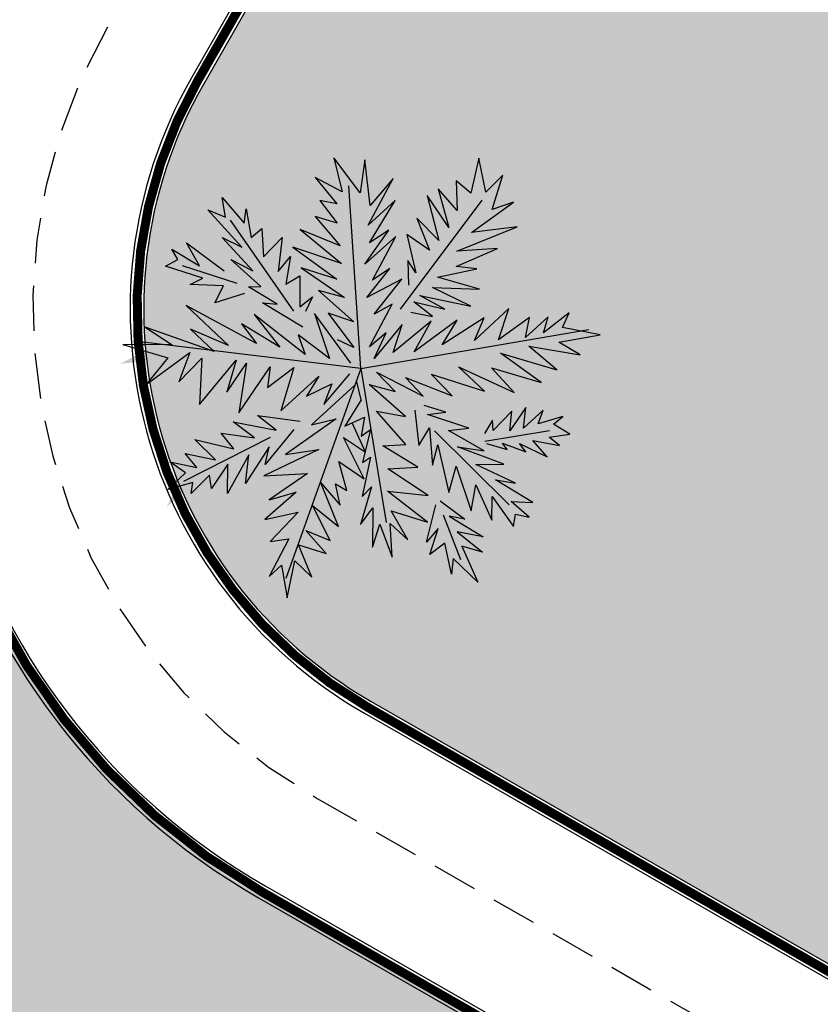
# Model space of a CAD drawing. Units: millimetres. Extents: x 604 to 1083, y 296 to 801.
# Drawn here: x 749 to 757, y 362 to 373 of the extents above; entities that cross this region are included whole.
import ezdxf

# ---------------------------------------------------------------- set-up
doc = ezdxf.new("R2010")
doc.units = ezdxf.units.MM
doc.linetypes.add('02 PLANTA ARQUITECTONICA BAJA$0$HIDDEN', pattern=[0.375, 0.25, -0.125])
doc.linetypes.add('DASHED', pattern=[19.049999999999997, 12.7, -6.349999999999999])
for name, color, linetype in [('AREA VERDE', 74, 'Continuous'), ('Banquetas', 251, 'Continuous'), ('JUEGOS DE AGUA', 176, 'Continuous'), ('tierra', 35, 'Continuous')]:
    doc.layers.add(name, color=color, linetype=linetype)
doc.styles.add('SW80', font='arial.ttf', dxfattribs={"height": 0.8128})
doc.dimstyles.new('DIM', dxfattribs={"dimtxt": 1.016, "dimasz": 0.5, "dimexe": 1.25, "dimexo": 0.625, "dimtad": 0, "dimtih": 1, "dimtoh": 1, "dimtxsty": 'SW80', "dimcen": 2.5, "dimclrd": 256, "dimclre": 256, "dimclrt": 256, "dimadec": 0, "dimazin": 0, "dimtfac": 1, "dimtmove": 0, "dimatfit": 3, "dimfxl": 0, "dimarcsym": 0})

# ---------------------------------------------------------------- blocks, each defined once
blk = doc.blocks.new('Arpls013')
at = {"linetype": 'DASHED'}
h = blk.add_hatch(color=84, dxfattribs=at)
h.dxf.hatch_style = 1
h.paths.add_polyline_path([(0.0731341666665912, 0.3127760833333468), (-0.0069005833333904, 0.2581475000000069), (0.0350223333332452, 0.3521594999999707), (-0.0069005833333904, 0.306423916666688), (0.0210480833333122, 0.3940838333333545), (-0.0335788333334222, 0.3419960833333562), (-0.0145230000000538, 0.4296559166666612), (-0.0462828333334073, 0.402976833333355), (-0.0526347500000384, 0.4969889166666805), (-0.0627979166666819, 0.4614167500000122), (-0.1110728333334236, 0.5160453333333522), (-0.0830555930437974, 0.4376502569948541), (-0.1339399166666908, 0.4487124166666377), (-0.0716906666666546, 0.402976833333355), (-0.1339399166666908, 0.3877316666666388), (-0.0691499166666745, 0.3674047499999915), (-0.1263175833333889, 0.3585116666666863), (-0.0526347500000384, 0.3127760833333468), (-0.1263175833333889, 0.3229395833333228), (-0.0424715833333949, 0.2606884166666532), (-0.1047209166666789, 0.2810153333333574), (-0.0716906666666546, 0.2454431666666892), (-0.100909750000028, 0.2454431666666892), (-0.0526347500000384, 0.1997075833333497), (-0.1199655833333963, 0.2035189166666669), (-0.0335788333334222, 0.1488902500000222), (-0.0910046403113142, 0.1513871488311941), (-0.0907409575838334, 0.1505667780109361), (-0.0331953493610249, 0.1115854947066611), (-0.0234157500000265, 0.1260224999999764), (-0.0234157500000265, 0.05741916666664799), (0.0072719493324563, 0.0265740584813643), (0.0050649507041264, 0.0373010212255548), (0.0413743333332377, 0.1615945833333399), (0.0019921666665823, 0.1222111666666592), (0.0566190833333167, 0.2479840833333355), (-0.0005486666667593, 0.1997075833333497)])
h = blk.add_hatch(color=84, dxfattribs=at)
h.dxf.hatch_style = 1
h.paths.add_polyline_path([(0.2448355258921955, 0.2574711625426081), (0.1647454148392855, 0.259836230368114), (0.2384874963427439, 0.3023409615549898), (0.1882130646678549, 0.2921279425028303), (0.2495200698526014, 0.337176838473285), (0.1876601814978708, 0.3288904472119437), (0.2430188005030279, 0.3782621828230137), (0.2088059302259261, 0.3758555288134887), (0.2502573991830106, 0.4418271958957221), (0.226167351005182, 0.422973672946613), (0.2204321438968364, 0.4829812196369088), (0.2010640216103418, 0.4169239137643565), (0.1724053278504555, 0.4490586841423301), (0.1918108320679817, 0.3882065311607449), (0.1427619743024033, 0.4082691442235951), (0.1762183734782797, 0.3631775627789942), (0.1336563578431098, 0.3850188254216174), (0.1607096952504006, 0.3186086930273018), (0.116364411734023, 0.3612249410709196), (0.1421874201710665, 0.2788272488593964), (0.110430452773654, 0.3226837867821091), (0.1152321383536364, 0.2828335112315907), (0.0956877253050022, 0.2970372003892545), (0.1057459645542725, 0.2429780703422502), (0.062561631588152, 0.2782576336524538), (0.0937895011652845, 0.199723487191105), (0.0565916019714538, 0.2293089031391709), (0.0563691867809724, 0.2286319847897523), (0.0759117952435896, 0.1745842169103852), (0.0894712645943198, 0.179487053990977), (0.0561224969164089, 0.1335988285500283), (0.0616551394269088, 0.09804918226803801), (0.0653933796170011, 0.1062972066967405), (0.1501007834695728, 0.1717858296941797), (0.1046136911737821, 0.1645866405029386), (0.2022926773052296, 0.2221604552080579), (0.140585932500442, 0.217658503377565)])
h = blk.add_hatch(color=84, dxfattribs=at)
h.dxf.hatch_style = 1
h.paths.add_polyline_path([(-0.1111095662688246, 0.2759028356174172), (-0.1379529827457278, 0.2260038498353589), (-0.1414934927015382, 0.2860893418957591), (-0.150946367992878, 0.2510643915044818), (-0.1600313492874501, 0.304091375780394), (-0.1743692800364174, 0.2623497565472612), (-0.18807055543299, 0.3129832305795343), (-0.1973766939139452, 0.290585958699989), (-0.2259769460509875, 0.3376785349192508), (-0.2216786070655381, 0.3164774645931652), (-0.2614414130482221, 0.3318424678419918), (-0.2257978262849677, 0.2986878886270316), (-0.2551894777932895, 0.2907350219277788), (-0.2105660337600698, 0.2837475520909477), (-0.2387767770976101, 0.2590795940417225), (-0.1996730472803505, 0.2659657283281394), (-0.2269555492923961, 0.2459628559362237), (-0.1763968720472548, 0.2420526847735972), (-0.2173814794937749, 0.2274972004840344), (-0.157101952380857, 0.2177490748097878), (-0.1948868087757608, 0.2115467497840044), (-0.1681665401412973, 0.201970997607889), (-0.183334319897307, 0.1941068098215338), (-0.1459649824983493, 0.1833582320498353), (-0.1819425756296807, 0.16721491751847), (-0.1223956941902311, 0.1621075033532567), (-0.1528777618061707, 0.1479477532477386), (-0.1525200835175808, 0.1475928634889911), (-0.1121562148071604, 0.1428456218031701), (-0.1109652298569018, 0.1529720833043634), (-0.0925009443778635, 0.1173597323398982), (-0.0682689731118602, 0.1096073338598234), (-0.0723017525515658, 0.1145817526339872), (-0.0869064268114245, 0.188875704767089), (-0.0967500431459154, 0.1578320291736299), (-0.1022441509699644, 0.2378240057685385), (-0.118926822836099, 0.197376972327043)])
h = blk.add_hatch(color=84, dxfattribs=at)
h.dxf.hatch_style = 1
h.paths.add_polyline_path([(-0.1780368886785772, 0.2551367887314182), (-0.1917597321958254, 0.1592121991291252), (-0.2328202443533509, 0.2536040495569698), (-0.2273771194240045, 0.191800757446623), (-0.2731843809283296, 0.2715947656924039), (-0.2716304730935061, 0.1961307405213495), (-0.3234406998049519, 0.2693637356271111), (-0.325196586936096, 0.227922483700431), (-0.3988446500779313, 0.2866981713056662), (-0.379460761427564, 0.2551873182730147), (-0.4523521975851598, 0.2564475686734015), (-0.3756010732134531, 0.2241982484442182), (-0.4181115185642439, 0.1941242097523364), (-0.3423479149648239, 0.2091770858241243), (-0.3731211249894498, 0.1529597061533923), (-0.3143884237817599, 0.1870389879830197), (-0.3464177986416361, 0.1388586165712589), (-0.2629360580518444, 0.1623469647245429), (-0.3201734177600722, 0.1148460035352072), (-0.2176462520958173, 0.1346838403178536), (-0.274663899255404, 0.1024790122015863), (-0.2261226854520045, 0.1028354093367912), (-0.2458467633132069, 0.0812781464454164), (-0.1795163507522198, 0.0860210967223098), (-0.2277793471532421, 0.0389185431021823), (-0.1291608012174556, 0.0657763947445713), (-0.1697677353588792, 0.0250942769227407), (-0.1689844853223505, 0.0247350329335352), (-0.1013792217809676, 0.0408770840820501), (-0.105428929222998, 0.0578378492515469), (-0.0548147441365682, 0.0115277897344139), (-0.0113423784026544, 0.0133468572921337), (-0.0207463342198925, 0.0189597164252434), (-0.0879373505017678, 0.1296513067984864), (-0.0854656184441869, 0.0740105025237715), (-0.1413829876821287, 0.1992150328286479), (-0.1443561114172213, 0.1244491808133351)])
h = blk.add_hatch(color=84, dxfattribs=at)
h.dxf.hatch_style = 1
h.paths.add_polyline_path([(0.3310083721053478, 0.0310618989698678), (0.25575540716331, 0.0921097047617196), (0.3578339868728955, 0.0788526066514745), (0.3020116118815479, 0.1059291089181757), (0.3940037123284583, 0.1042431629466507), (0.3284583946550597, 0.1416736993530386), (0.4179047901574025, 0.1485084265378205), (0.3832507037804764, 0.1713021712553618), (0.471510412418105, 0.2042997846419819), (0.4345175605332838, 0.2038549167032954), (0.4730411395084588, 0.265747432883622), (0.4059467411095803, 0.2164615784113885), (0.4019800525234951, 0.2683831649513279), (0.3759775641852928, 0.1956467689131387), (0.3435511497458287, 0.2509270717240231), (0.3426213619441387, 0.1830296260002054), (0.3177358493783363, 0.2352593139911074), (0.2950062905561728, 0.1515677931146115), (0.2836523427195269, 0.2250765989055), (0.2480075897076881, 0.1269195255481229), (0.2496646580724623, 0.1923826232906519), (0.2250361721250753, 0.15055184351828), (0.2166720401213895, 0.1785482026863493), (0.1866693417040097, 0.1192012794677392), (0.1710473416637745, 0.1848055513856943), (0.1434334160899576, 0.0863960350179307), (0.1293873576008917, 0.1421335094113491), (0.1286767973564679, 0.1416460250500136), (0.1077995187009106, 0.0753498961304505), (0.1244318490158882, 0.07011221784763001), (0.0586993433717797, 0.0504741159487443), (0.0379295350823564, 0.0122410065682176), (0.0475758429659312, 0.017426304715478), (0.1770618926535036, 0.0182161051058285), (0.1280531711094709, 0.044676524080612), (0.2642001694660943, 0.0283387938270354), (0.201579285030566, 0.0692948303153485)])
h = blk.add_hatch(color=84, dxfattribs=at)
h.dxf.hatch_style = 1
h.paths.add_polyline_path([(-0.2623219330655409, 0.161278459019629), (-0.2378652036220263, 0.0675143309668713), (-0.3122464058835275, 0.1386706647395193), (-0.2833168717184171, 0.0837857252965081), (-0.356427634800489, 0.1396445229922203), (-0.3257994497593329, 0.0706579445463998), (-0.4019074321924838, 0.1181442180789386), (-0.387493933494452, 0.0792506253399061), (-0.4781460748860626, 0.1049568097928227), (-0.4480807651437622, 0.0833988379922398), (-0.5157838108384045, 0.0563609516129811), (-0.4325326743122927, 0.0563160664675132), (-0.460097945237104, 0.0121375467321809), (-0.3960575532444714, 0.0553294545602986), (-0.4026852994642073, -0.0084157979084911), (-0.3617105120844696, 0.0457320962367131), (-0.3726059391177571, -0.0110879593163396), (-0.3047118985765135, 0.0428685302827356), (-0.3391152486978722, -0.0230774033349413), (-0.252246525116663, 0.0348810674068922), (-0.2923649898435117, -0.0168748195005316), (-0.2477414928214847, 0.0022332931731594), (-0.2575896808125368, -0.0252761238351218), (-0.1982592600213507, 0.0047591949842389), (-0.2245412023233453, -0.0573473818653728), (-0.1439926204591528, 0.0055723110534655), (-0.1656985845578263, -0.0476518275810143), (-0.1648373419315943, -0.0476800765148602), (-0.1087413882333893, -0.0066400783122535), (-0.1190374766680553, 0.0074332385834321), (-0.0544482599807168, -0.0156892706264223), (-0.0150647802649335, 0.0028065968784882), (-0.0259079482430386, 0.0043442186978234), (-0.130690900211976, 0.0804217700847103), (-0.1068855041449481, 0.0300698914922134), (-0.2068873910928686, 0.123891792976954), (-0.1807038311076088, 0.0537976186197499)])
h = blk.add_hatch(color=84, dxfattribs=at)
h.dxf.hatch_style = 1
h.paths.add_polyline_path([(0.3435027215114089, -0.1079746952734321), (0.3131310050132271, -0.0338290394921204), (0.381925376088964, -0.0839477113223384), (0.3521712515245015, -0.0421563688002885), (0.4182392661990017, -0.0798786347694665), (0.3855396089948802, -0.0267180997258017), (0.4531415050841014, -0.0572488812511684), (0.4370449624501893, -0.0269633435911894), (0.514166457110794, -0.0380430636970182), (0.4871529749593735, -0.0236883595601306), (0.5396571719010037, 0.0059276422611515), (0.4714277522556912, -0.0032068043509004), (0.4891506906807225, 0.0360342665933359), (0.4414276281445764, -0.006416498047619001), (0.4398366844470031, 0.0465530006206593), (0.4122228805360669, -0.0023352310569031), (0.4148922132959009, 0.0454291970394299), (0.3651969411351574, -0.0062676952692271), (0.3861257265070716, 0.0515651216284428), (0.3213215351136988, -0.0055017183434326), (0.3484970925793775, 0.0413319231258815), (0.3140330614982039, 0.020756908970427), (0.3190731399837253, 0.0443858419967603), (0.2737605335173884, 0.0132357952317655), (0.2884567654172852, 0.0670275694080452), (0.2293784881695739, 0.0065912462556435), (0.2413032164556355, 0.0525997389125223), (0.2405943143804374, 0.0525280115361839), (0.1991446733838652, 0.0127159276982286), (0.2091327034500529, 0.002317068342071), (0.1536544548608874, 0.0141506423260103), (0.123417181548937, -0.0053453774365471), (0.1324725693427238, -0.0054109411416816), (0.2267233740314606, -0.0562133999903337), (0.2016678685084942, -0.0175724174261485), (0.2939553590589305, -0.0834431055906883), (0.2647760645315563, -0.0288852583496909)])
h = blk.add_hatch(color=84, dxfattribs=at)
h.dxf.hatch_style = 1
h.paths.add_polyline_path([(-0.3884532403115631, -0.0140977903403709), (-0.3408039139988011, -0.0396572839406041), (-0.3981394100089999, -0.0431048242067786), (-0.3647042899768859, -0.0520855735291243), (-0.4152975041823103, -0.06081611355923001), (-0.3754470744829089, -0.0744509740417052), (-0.4237508747827632, -0.0875840990017043), (-0.4023665095036552, -0.0964392836563042), (-0.4472741647951209, -0.123786437487458), (-0.4270469192043797, -0.1196602471461352), (-0.4416641813241685, -0.1576234730578067), (-0.4100656177012191, -0.1235708361525076), (-0.4024425304957834, -0.1516101622524357), (-0.3958255122158346, -0.1090180293748578), (-0.3722525753777709, -0.1359112667532549), (-0.378868806525117, -0.0986024876275995), (-0.3597488217491672, -0.1246152491130612), (-0.3560752672660588, -0.0763626517828206), (-0.3421380249110099, -0.1154575654352017), (-0.3329044497961342, -0.057921678503229), (-0.3269422883429292, -0.0939726408155854), (-0.3178347638855393, -0.0684625332452954), (-0.3103125976964961, -0.0829281279522156), (-0.300098045925538, -0.0472542763405849), (-0.2846512740491583, -0.0815691799799265), (-0.279845488058343, -0.0247377727809418), (-0.2662979262613042, -0.0538105718052378), (-0.2659596649139109, -0.0534688330518468), (-0.2614756153823468, -0.0149441769513046), (-0.2711406564032572, -0.01381922147995), (-0.2371769620525109, 0.0038420332749589), (-0.229806612445577, 0.0269754712137255), (-0.2345490776164173, 0.0231212933513763), (-0.3054310242147487, 0.0090989500575423), (-0.2757947849000098, -0.0002592441507202), (-0.3521247901134926, -0.0055939065314423), (-0.3135070968016059, -0.0214678352406512)])
h = blk.add_hatch(color=84, dxfattribs=at)
h.dxf.hatch_style = 1
h.paths.add_polyline_path([(0.2651060427466632, -0.1976732566314401), (0.2529101378610233, -0.1015425995620762), (0.3175232794960798, -0.1816732991339568), (0.2958919714556721, -0.123523827621876), (0.3612124354182704, -0.1883206326832696), (0.3397100050176962, -0.1159681675459634), (0.4090794815059495, -0.1728473983406707), (0.3997872470854551, -0.1324232115171553), (0.486380970050617, -0.1695735251234327), (0.4593375779742607, -0.1443282494652097), (0.5299554669261847, -0.1262212492674338), (0.4474013390639109, -0.1154709134371003), (0.4804189476291637, -0.0752040127394411), (0.4113559470339116, -0.1098019123459615), (0.4261260934789962, -0.0474382449886475), (0.378528279177281, -0.0958673242166731), (0.3966401141278577, -0.040920163434584), (0.3223711719953954, -0.08569769960391901), (0.3649693010887276, -0.0247234750657779), (0.2713685815937354, -0.071029681748903), (0.3178095790213126, -0.0248626285665175), (0.2710993515004926, -0.0380736505322307), (0.2844033905902963, -0.0120590897106525), (0.2217031484063419, -0.0342153267086925), (0.2557535732631191, 0.0239958057851447), (0.1677825222511931, -0.0280431794200891), (0.1961527109339926, 0.0219477218014091), (0.195302251950388, 0.0220864891632368), (0.1343944552765509, -0.0113989969183426), (0.1427952725541652, -0.026679505894453), (0.0817158209094776, 0.0045569780822694), (0.04028083540304, -0.0087207312594819), (0.0508362391179034, -0.0116399820327026), (0.1449658513983075, -0.1005606036021104), (0.1278331988181082, -0.0475655021750181), (0.2149395781183729, -0.1534683126974754), (0.1979873021289456, -0.0805890122679424)])
h = blk.add_hatch(color=84, dxfattribs=at)
h.dxf.hatch_style = 1
h.paths.add_polyline_path([(-0.2925035637073206, -0.0953008104950746), (-0.2067168183724935, -0.1403616321634015), (-0.3094094870982204, -0.1474329033234532), (-0.2493531631534098, -0.1630057154943258), (-0.3398812236271216, -0.1794391942898012), (-0.2682560293868548, -0.203252326688138), (-0.3546128272445292, -0.2275396614085368), (-0.3161536574011348, -0.2430751934504348), (-0.3962030590570942, -0.2927814501243668), (-0.3600197033708091, -0.2850721201058135), (-0.3856227195729465, -0.3533307111954457), (-0.3295279435507103, -0.2918154297559468), (-0.3154304015714499, -0.3419437159555206), (-0.3042360973380375, -0.2655146621792736), (-0.261573954438056, -0.3133406571552751), (-0.2740115952808825, -0.2465856368838394), (-0.239342949789741, -0.2929031720416955), (-0.2335115749459679, -0.2063763058191021), (-0.2079267073613023, -0.2762180641800925), (-0.1922762832781222, -0.1729687363693164), (-0.1810303437191177, -0.2374799128044789), (-0.1651068870452295, -0.191623397629641), (-0.1514016577938056, -0.2174288529057747), (-0.1336527228868818, -0.1533414554121205), (-0.1054372136855344, -0.2145938220574247), (-0.0977105030680267, -0.1126759151893639), (-0.0729800818491702, -0.1645639106909551), (-0.0723792344481091, -0.1639462382339518), (-0.0649438879203006, -0.0948394144334579), (-0.0822813635648189, -0.0929740394640252), (-0.0216928697394547, -0.0607956031996946), (-0.0088454405121444, -0.0192251912275723), (-0.0172839918647633, -0.0262058375966355), (-0.1440874349680438, -0.0524384063900675), (-0.0908329025707055, -0.0687467888617428), (-0.2275347198944755, -0.0794957298205379), (-0.1580837327425542, -0.1073405224386109)])
h = blk.add_hatch(color=84, dxfattribs=at)
h.dxf.hatch_style = 1
h.paths.add_polyline_path([(-0.124769822736817, -0.289624483369722), (-0.0335037987917128, -0.2570613723724772), (-0.0978825341493222, -0.3373805202737452), (-0.04573790059936701, -0.3037618986985794), (-0.0949888175598064, -0.3814776380118566), (-0.0289451296375266, -0.3449336233144924), (-0.0695934815075773, -0.4249028839982105), (-0.0321094327881872, -0.4071431938975844), (-0.0497891945864037, -0.4996961229747899), (-0.0309431657422841, -0.4678606679778561), (0.0019120558357552, -0.5329397284446951), (-0.0053239104332057, -0.4500036413672348), (0.0410960449411203, -0.4735996899815467), (-0.0075309890801343, -0.4135819903363721), (0.0565496505589125, -0.4146095387360031), (-0.0009742032081813, -0.3785272177330943), (0.0565810007796908, -0.3844117344680626), (-0.0031063893393468, -0.3214965616426704), (0.0655955987772072, -0.3500008330614018), (0.0002621412120016, -0.2685336691857889), (0.0553282634665127, -0.3039721401102615), (0.0323908412711065, -0.2611907058255742), (0.0606561240872718, -0.268595340736548), (0.025547177676397, -0.2121189643499723), (0.0897142664644542, -0.2328687136402089), (0.0199913198293708, -0.1581313567839838), (0.074909813767521, -0.1750994690655723), (0.0748626349962149, -0.1742390557770646), (0.0290740418103221, -0.1219471614927883), (0.0159550849012811, -0.1334345743921133), (0.033340388581528, -0.067070664317515), (0.0114711283991353, -0.0294556267878576), (0.0108876808547613, -0.0403917212289122), (-0.0557346493489166, -0.1514265174262357), (-0.0076575798295793, -0.1233088371141185), (-0.0923743982979438, -0.2311327085895726), (-0.0248386561091529, -0.1989194253149823)])
h = blk.add_hatch(color=84, dxfattribs=at)
h.dxf.hatch_style = 1
h.paths.add_polyline_path([(0.0851978522592104, -0.3125631112545552), (0.1362320813676899, -0.2301898705518218), (0.1359989912798859, -0.3331254463011313), (0.1557938374486319, -0.2743254582923826), (0.165762495257927, -0.3657913799240731), (0.1945977591269759, -0.2960363709126839), (0.2126964485914486, -0.3838988122839575), (0.2309216867269832, -0.3466388982237916), (0.2748227706210423, -0.4300134356494274), (0.269700254690048, -0.3933742649629624), (0.3359701451112128, -0.4237560246183108), (0.2785901049260111, -0.3634378288900709), (0.3295923327032957, -0.3529326621176025), (0.2541502056354925, -0.3363435641346474), (0.3048827407431249, -0.2971824339949821), (0.2374134640171611, -0.3048521366782846), (0.2860741642786951, -0.2735573241153881), (0.2001791503721325, -0.2616011501093544), (0.271660244076982, -0.241036376756887), (0.1697816257499359, -0.2180993631079275), (0.2349281572447824, -0.2114591465599207), (0.1903170677465202, -0.1923220843453757), (0.2170299330584335, -0.1804824197525674), (0.154363438060484, -0.1582309116573434), (0.217463446005801, -0.1344326685196025), (0.1163506672693728, -0.1194938675793812), (0.1698626229345163, -0.0985074812366365), (0.1692891403119895, -0.0978643214235557), (0.1008840716565686, -0.08554425421479901), (0.0977932210947299, -0.1027056739784792), (0.0699949343604053, -0.0399866768637289), (0.0294408861473211, -0.0242220086841077), (0.0358051822469363, -0.0331346013381632), (0.05297431903838401, -0.1614797671613667), (0.0730202617301031, -0.109516619245734), (0.0740424594673943, -0.2466365729473851), (0.1067449514422614, -0.1793363566702171)])
at = {"color": 96, "linetype": 'ByBlock'}
for p, q in [((0.0129801666665799, -0.0011703333333344), (-0.086323598932354, 0.4814886861440347)), ((0.1048939999999447, 0.2327388333333147), (0.2179589999999507, 0.4156811666666727)), ((-0.3105245833334038, 0.1806510833333164), (-0.3943705833333979, 0.2454431666666892)), ((0.0129801666665799, -0.0011703333333344), (-0.2114339166666923, 0.2606884166666532)), ((0.0129801666665799, -0.0011703333333344), (0.4707673333332423, 0.2060597500000085)), ((-0.1974595833333978, 0.0320105000000126), (-0.4235896666666577, 0.0866390833333526)), ((0.3437279999999419, -0.0200772499999857), (0.4669560833333435, 0.0091426666666621)), ((-0.3041726666666591, -0.0061024999999972), (-0.414696916666685, -0.1001145000000179)), ((0.0129801666665799, -0.0011703333333344), (-0.3727739166666879, -0.3364149999999881)), ((0.0129801666665799, -0.0011703333333344), (0.2446372499999825, -0.3326037499999757)), ((0.2052550833333271, -0.0327815833333602), (0.4288443333332453, -0.131875333333312)), ((0.0058033333333469, -0.158554416666675), (-0.0234157500000265, -0.4583765833333473))]:
    blk.add_line(p, q, dxfattribs=at)
for points in [[(0.0050649507041264, 0.0373010212255548), (0.0413743333332377, 0.1615945833333399), (0.0019921666665823, 0.1222111666666592), (0.0566190833333167, 0.2479840833333355), (-0.0005486666667593, 0.1997075833333497), (0.0731341666665912, 0.3127760833333468), (-0.0069005833333904, 0.2581475000000069), (0.0350223333332451, 0.3521594999999706), (-0.0069005833333904, 0.306423916666688), (0.0210480833333122, 0.3940838333333545), (-0.0335788333334222, 0.3419960833333562), (-0.0145230000000538, 0.4296559166666612), (-0.0462828333334073, 0.402976833333355), (-0.0526347500000384, 0.4969889166666804), (-0.0627979166666819, 0.4614167500000122), (-0.1110728333334237, 0.5160453333333522), (-0.0830555930437974, 0.4376502569948541), (-0.1339399166666908, 0.4487124166666377), (-0.0716906666666546, 0.402976833333355), (-0.1339399166666908, 0.3877316666666388), (-0.0691499166666745, 0.3674047499999915), (-0.1263175833333889, 0.3585116666666863), (-0.0526347500000384, 0.3127760833333468), (-0.1263175833333889, 0.3229395833333228), (-0.0424715833333949, 0.2606884166666532), (-0.1047209166666789, 0.2810153333333574), (-0.0716906666666546, 0.2454431666666892), (-0.100909750000028, 0.2454431666666892), (-0.0526347500000384, 0.1997075833333497), (-0.1199655833333963, 0.2035189166666669), (-0.0335788333334222, 0.1488902500000222), (-0.0920170000000553, 0.1514311666666686), (-0.0331953493610249, 0.1115854947066611)], [(0.0693229999999403, 0.1908145833333492), (0.0832973333332348, 0.2899083333333578), (0.0960012499999721, 0.251795333333348), (0.0985420833333137, 0.3483482500000151), (0.1252203333333455, 0.2899083333333578), (0.121409083333333, 0.3877316666666388), (0.1544393333332437, 0.3318325833333233), (0.1569801666665853, 0.3966246666666393), (0.1760359999999537, 0.3737569166666503), (0.1900103333332481, 0.4296559166666612), (0.1989030833333345, 0.4067881666666722), (0.2382853333332378, 0.4487124166666377), (0.2243109999999433, 0.3966246666666393), (0.2662339999999403, 0.3940838333333545), (0.209066249999978, 0.3737569166666503), (0.2471780833333241, 0.3610525833333327), (0.1823879999999462, 0.3381847499999822), (0.2446372499999825, 0.3229395833333228), (0.1607913333332362, 0.2962605000000167), (0.2027143333332333, 0.2810153333333574), (0.1341130833333182, 0.251795333333348), (0.1925511666665898, 0.2454431666666892), (0.1023532499999646, 0.2124119166666674), (0.1544393333332437, 0.2060597500000085), (0.0667821666665987, 0.1679467499999987)], [(-0.0234157500000265, 0.0574191666666479), (-0.0234157500000265, 0.1260224999999764), (-0.0500940000000583, 0.0866390833333526), (-0.06533866666666201, 0.1260224999999764), (-0.0755018333334192, 0.1031547499999874), (-0.0983689166666864, 0.1742989166666575), (-0.107261666666659, 0.155242416666681), (-0.1364807500000325, 0.2390909999999735), (-0.1428326666666635, 0.2098710833333257), (-0.1656997500000443, 0.293719666666675), (-0.1695109166666953, 0.2479840833333355), (-0.213974750000034, 0.3229395833333228), (-0.2012707500000488, 0.2708518333333245), (-0.262249666666662, 0.3191282500000057), (-0.220326666666665, 0.2581475000000069), (-0.2724128333334193, 0.2683109999999829), (-0.2076227500000414, 0.2327388333333147), (-0.2889279166666938, 0.2124119166666674), (-0.1784037500000295, 0.1997075833333497), (-0.2597089166666819, 0.1615945833333399), (-0.1529958333334207, 0.1577833333333274), (-0.2076227500000414, 0.1196703333333176), (-0.1174248333334162, 0.1196703333333176), (-0.1593478333334133, 0.0904504166666698), (-0.06533866666666201, 0.0612304166666604), (-0.1263175833333889, 0.0383626666666714), (-0.0208749166666849, 0.0193061666666381), (-0.0780426666667609, 0.0027905000000033), (-0.0208749166666849, -0.0124546666666561), (-0.1364807500000325, -0.0200772499999857), (-0.0818538333334118, -0.0353225000000066), (-0.1911076666666531, -0.0543789166666784), (-0.1263175833333889, -0.0708945833333132), (-0.2470049166666968, -0.1001145000000179), (-0.1695109166666953, -0.1166301666666527), (-0.3041726666666591, -0.131875333333312), (-0.2330306666666502, -0.1522022500000162), (-0.3435548333334282, -0.1814222500000255), (-0.2330306666666502, -0.190315250000026), (-0.3587995833333935, -0.223346499999991), (-0.2787647500000503, -0.2360508333333087), (-0.3854778333334252, -0.2779751666666925), (-0.3308509166666909, -0.2779751666666925), (-0.4007225833333905, -0.3389559166666913), (-0.3206877500000473, -0.309735916666682), (-0.3168765833333964, -0.3453080833333502), (-0.2914687500000355, -0.2779751666666925), (-0.2813055833333919, -0.3135472499999992), (-0.262249666666662, -0.2487551666666832), (-0.2470049166666968, -0.2906794166666486), (-0.213974750000034, -0.2131830833333197), (-0.1974595833333978, -0.2843273333333513), (-0.1695109166666953, -0.1839630833333103), (-0.1618885833333934, -0.2385917500000119), (-0.1136136666666516, -0.1394979166666417), (-0.1136136666666516, -0.2030195833333437), (-0.0691499166666745, -0.0937623333333591), (-0.06533866666666201, -0.1712587499999927), (-0.0297676666666575, -0.0683537500000284), (-0.0145230000000538, -0.131875333333312), (-0.0005486666667593, -0.0353225000000066), (0.0058033333333469, -0.0975736666666762), (0.0210480833333122, -0.0518380833333367), (0.0273999999999433, -0.158554416666675), (0.0502670833333241, -0.1191709999999944), (0.0375631666665868, -0.2169943333333322), (0.0832973333332348, -0.1420388333333449), (0.0731341666665912, -0.223346499999991), (0.0921900833333211, -0.1814222500000255), (0.0985420833333137, -0.2906794166666486), (0.1252203333333455, -0.2030195833333437), (0.1188683333332392, -0.2944907500000227), (0.1404649999999492, -0.2487551666666832), (0.1404649999999492, -0.3580124166666678), (0.16333208333333, -0.2805159999999773), (0.1696840833333226, -0.3973958333333485), (0.1823879999999462, -0.3198994166666581), (0.2446372499999825, -0.3999366666666901), (0.2154182499999706, -0.3326037499999757), (0.3056161666665957, -0.3681758333333391), (0.2509892499999751, -0.3135472499999992), (0.3183200833333331, -0.309735916666682), (0.2471780833333241, -0.2843273333333513), (0.2827490833333286, -0.2716229999999768), (0.2243109999999433, -0.2487551666666832), (0.2738563333332422, -0.2360508333333087), (0.1925511666665898, -0.2093717500000025), (0.2865602499999795, -0.1941265833333432), (0.1696840833333226, -0.1776109166666515), (0.2802083333332348, -0.1522022500000162), (0.1607913333332362, -0.1420388333333449), (0.2408260833333315, -0.1229823333333115), (0.1252203333333455, -0.1166301666666527), (0.1823879999999462, -0.1001145000000179), (0.0794861666665838, -0.0810580833333461), (0.1379242499999691, -0.0683537500000284), (0.0502670833333241, -0.0327815833333602), (0.0896492499999795, -0.0289703333333478)], [(-0.2889279166666938, 0.1577833333333274), (-0.3562587500000518, 0.1641354999999862), (-0.323228583333389, 0.1768398333333039), (-0.4108856666666725, 0.1768398333333039), (-0.3562587500000518, 0.197166750000008), (-0.4274008333334223, 0.2060597500000085), (-0.3816666666666606, 0.2187640833333262), (-0.4528086666666696, 0.2683109999999829), (-0.3791258333333189, 0.251795333333348), (-0.3943705833333979, 0.2835561666666422), (-0.3460956666667698, 0.2327388333333147), (-0.3308509166666909, 0.2708518333333245), (-0.3168765833333964, 0.2124119166666674), (-0.3105245833334038, 0.251795333333348), (-0.2851167500000429, 0.170487666666645)], [(0.0375631666665868, 0.0002496666666616), (0.16333208333333, -0.0518380833333367), (0.0832973333332348, 0.0154948333333209), (0.1696840833333226, 0.0066018333333204), (0.1341130833333182, 0.0358217499999682), (0.276397083333336, 0.0193061666666381), (0.1900103333332481, 0.0510669999999891), (0.2891010833333212, 0.0510669999999891), (0.2382853333332378, 0.0713939166666364), (0.4148699999999508, 0.0802869166666369), (0.2891010833333212, 0.1069659999999999), (0.3792989999999463, 0.1196703333333176), (0.3094273333332467, 0.1349154999999769), (0.4669560833333435, 0.1679467499999987), (0.3958140833333346, 0.170487666666645), (0.4898231666666107, 0.2263866666666559), (0.3894620833333421, 0.1997075833333497), (0.3996252499999855, 0.2746631666666417), (0.3538910833333375, 0.1641354999999862), (0.3411871666666002, 0.2327388333333147), (0.3246720833333256, 0.1615945833333399), (0.276397083333336, 0.251795333333348), (0.2573412499999677, 0.1260224999999764), (0.2382853333332378, 0.197166750000008), (0.2344741666665868, 0.1196703333333176), (0.1925511666665898, 0.2225754166666434), (0.1861991666665972, 0.0993434166666703), (0.167143249999981, 0.1412676666666357), (0.1404649999999492, 0.0739347499999781), (0.1150571666665883, 0.170487666666645), (0.0832973333332348, 0.0612304166666604), (0.0832973333332348, 0.1133181666666587), (0.0502670833333241, 0.0612304166666604), (0.0413743333332377, 0.1095068333333415), (0.0273999999999433, 0.0218469999999798)], [(-0.1364807500000325, 0.0154948333333209), (-0.1847556666666605, 0.0777460833333521), (-0.1847556666666605, 0.0320105000000126), (-0.2330306666666502, 0.0993434166666703), (-0.220326666666665, 0.0548782500000016), (-0.2952799166666864, 0.1323746666666352), (-0.2787647500000503, 0.0739347499999781), (-0.3587995833333935, 0.1412676666666357), (-0.3372029166666834, 0.0866390833333526), (-0.4083449166666924, 0.1349154999999769), (-0.3816666666666606, 0.0904504166666698), (-0.4566198333333205, 0.1222111666666592), (-0.4464567500000385, 0.0968025833333286), (-0.4756757500000504, 0.0866390833333526), (-0.4235896666666577, 0.0777460833333521), (-0.4655125833334069, 0.0548782500000016), (-0.368962750000037, 0.0548782500000016), (-0.4108856666666725, 0.0383626666666714), (-0.3143358333334163, 0.0485260833333428), (-0.3664219166666953, 0.0154948333333209), (-0.2597089166666819, 0.0358217499999682), (-0.3143358333334163, 0.0129539999999793), (-0.2241378333334296, 0.0154948333333209), (-0.2597089166666819, -0.0124546666666561), (-0.1656997500000443, 0.0091426666666621), (-0.1974595833333978, -0.0162660000000301), (-0.1491846666666561, -0.0035616666666556)], [(-0.0234157500000265, 0.0574191666666479), (0.0072719493324563, 0.0265740584813643)], [(0.3183200833333331, -0.0099138333333144), (0.364054249999981, 0.0421739166666839), (0.3665949999999611, 0.0002496666666616), (0.4313850833333391, 0.0358217499999682), (0.4148699999999508, 0.0091426666666621), (0.4987159166665834, 0.0294695833333094), (0.4834712499999796, 0.0027905000000033), (0.5063383333332468, -0.0099138333333144), (0.43519624999999, -0.0099138333333144), (0.4860119999999597, -0.0391337500000191), (0.3831101666665972, -0.0289703333333478)], [(-0.3105245833334038, -0.0035616666666556), (-0.3562587500000518, -0.0162660000000301), (-0.3397436666666636, -0.0226181666666889), (-0.3943705833333979, -0.0327815833333602), (-0.3727739166666879, -0.0416746666666654), (-0.4401047500000459, -0.0480268333333243), (-0.3943705833333979, -0.0620015833333127), (-0.4502679166666895, -0.0835989166666877), (-0.4210488333334297, -0.0874102500000049), (-0.4566198333333205, -0.1166301666666527), (-0.414696916666685, -0.1166301666666527), (-0.4235896666666577, -0.1420388333333449), (-0.3854778333334252, -0.1001145000000179), (-0.3791258333333189, -0.131875333333312), (-0.3626107500000444, -0.0747059166666873), (-0.3435548333334282, -0.1166301666666527), (-0.3397436666666636, -0.0543789166666784), (-0.3206877500000473, -0.0937623333333591), (-0.3079838333334237, -0.0353225000000066), (-0.2952799166666864, -0.0543789166666784), (-0.2952799166666864, -0.0200772499999857)], [(0.1696840833333226, -0.0124546666666561), (0.2738563333332422, -0.0124546666666561), (0.2446372499999825, -0.0264294166666446), (0.3183200833333331, -0.0264294166666446), (0.2954529999999522, -0.0416746666666654), (0.3831101666665972, -0.0581902499999956), (0.3284832499999766, -0.0620015833333127), (0.4250331666665943, -0.0899510833333466), (0.3767581666666047, -0.0937623333333591), (0.4834712499999796, -0.1255231666666532), (0.4415482499999826, -0.131875333333312), (0.4707673333332423, -0.1649065833333339), (0.3996252499999855, -0.1420388333333449), (0.4123291666666092, -0.1712587499999927), (0.3704062499999736, -0.1229823333333115), (0.3602430833333301, -0.1522022500000162), (0.3246720833333256, -0.1001145000000179), (0.3119681666665883, -0.158554416666675), (0.2802083333332348, -0.0899510833333466), (0.2738563333332422, -0.131875333333312), (0.2509892499999751, -0.0747059166666873), (0.2344741666665868, -0.1064666666666767), (0.1989030833333345, -0.0480268333333243), (0.1861991666665972, -0.0810580833333461), (0.1823879999999462, -0.0454859166666779)], [(-0.0170637500000339, -0.1649065833333339), (-0.0627979166666819, -0.1814222500000255), (-0.0107117500000413, -0.1877744166666844), (-0.0780426666667609, -0.2093717500000025), (-0.0145230000000538, -0.2068309166666609), (-0.1237768333334088, -0.2449439166666707), (-0.0297676666666575, -0.2360508333333087), (-0.1199655833333963, -0.286868166666693), (-0.0272269166666774, -0.2614595000000008), (-0.0920170000000553, -0.3224402499999996), (-0.0500940000000583, -0.3033837500000232), (-0.107261666666659, -0.3846915000000308), (-0.0335788333334222, -0.3326037499999757), (-0.1199655833333963, -0.4482130833333145), (-0.0399308333334148, -0.3846915000000308), (-0.0843945833333919, -0.4901374166666983), (-0.0526347500000384, -0.4520244166666885), (-0.0335788333334222, -0.5295208333333222), (-0.0208749166666849, -0.4774330833333238), (0.0312111666665942, -0.5333320833333346), (0.0058033333333469, -0.4583765833333473), (0.047726333333344, -0.4647287500000062), (0.0121553333333395, -0.4101001666666662), (0.0731341666665912, -0.4291566666666427), (0.008344083333327, -0.3681758333333391), (0.0858380833333286, -0.4037480000000074), (0.0121553333333395, -0.3326037499999757), (0.0794861666665838, -0.3491193333333626), (0.0185072499999706, -0.3033837500000232), (0.0794861666665838, -0.3071950833333403), (0.0185072499999706, -0.2449439166666707), (0.047726333333344, -0.2589186666666592), (0.0185072499999706, -0.2131830833333197)]]:
    blk.add_lwpolyline(points, dxfattribs=at)
blk = doc.blocks.new('*D75')
at = {"layer": 'Defpoints', "color": 0}
for p in [(774.6091001311784, 445.1007212904053), (728.8587343160443, 370.8215426663647), (732.2530010670534, 368.9340004796272)]:
    blk.add_point(p, dxfattribs=at)
at = {"layer": 'JUEGOS DE AGUA', "linetype": 'DASHED', "lineweight": -2}
for p, q in [((774.0628774772831, 445.4044741708389), (770.122388072379, 447.59576923801)), ((731.7067784131582, 369.2377533600608), (727.766289008254, 371.4290484272319))]:
    blk.add_line(p, q, dxfattribs=at)
at = {"layer": 'JUEGOS DE AGUA', "lineweight": -2}
for p, q in [((770.9718310758226, 446.5512853540267), (750.6559737110913, 410.0183592791208)), ((729.1017366203912, 371.2585207894808), (749.4175939851225, 407.7914468643868))]:
    blk.add_line(p, q, dxfattribs=at)
at = {"layer": 'JUEGOS DE AGUA'}
for points in [[(770.8990013886366, 446.5917857380846), (771.0446607630086, 446.510784969969), (771.2148333801695, 446.9882634771428)], [(729.0289069332052, 371.2990211735387), (729.1745663075772, 371.2180204054231), (728.8587343160443, 370.8215426663647)]]:
    blk.add_solid(points, dxfattribs=at)
at = {"layer": 'JUEGOS DE AGUA', "insert": (750.0367838481069, 408.9049030717539), "char_height": 0.8128, "attachment_point": 5, "style": 'SW80'}
blk.add_mtext('87,15', dxfattribs=at)
blk = doc.blocks.new('*D76')
at = {"layer": 'Defpoints', "color": 0}
for p in [(732.2530079834303, 368.933996510468), (783.8100999993597, 339.3464964471326), (782.3895547376493, 336.8711544069459)]:
    blk.add_point(p, dxfattribs=at)
at = {"layer": 'JUEGOS DE AGUA', "linetype": 'DASHED', "lineweight": -2}
for p, q in [((731.9419205776817, 368.3919175254625), (730.2102879102225, 365.3744965002704)), ((783.499012593611, 338.8044174621272), (781.767379926152, 335.7869964369351))]:
    blk.add_line(p, q, dxfattribs=at)
at = {"layer": 'JUEGOS DE AGUA', "lineweight": -2}
for p, q in [((731.2661259097242, 366.2097845456824), (754.6707784291846, 352.7783606459807)), ((781.955891549645, 337.1200243315449), (758.5512390301844, 350.5514482312467))]:
    blk.add_line(p, q, dxfattribs=at)
at = {"layer": 'JUEGOS DE AGUA'}
for points in [[(731.3076042304907, 366.2820617436832), (731.2246475889576, 366.1375073476817), (730.8324627217198, 366.4586544702813)], [(781.9973698704114, 337.1923015295458), (781.9144132288784, 337.0477471335442), (782.3895547376493, 336.8711544069459)]]:
    blk.add_solid(points, dxfattribs=at)
at = {"layer": 'JUEGOS DE AGUA', "insert": (756.6110087296845, 351.6649044386137), "char_height": 0.8128, "attachment_point": 5, "style": 'SW80'}
blk.add_mtext('59,44', dxfattribs=at)

msp = doc.modelspace()

# ---------------------------------------------------------------- hatches: boundary and pattern name
at = {"layer": 'AREA VERDE', "linetype": 'ByBlock'}
h = msp.add_hatch(dxfattribs=at)
h.set_pattern_fill('AR-CONC', color=256, scale=0.006, angle=11.6390914979145)
h.set_pattern_definition([(61.63909149791449, (0, 0), (1.089925243377453, 0.126862343461726), [0.1143, -1.2573]), (6.639091497914534, (0, 0), (-0.438382412948923, 1.080108451595756), [0.09144, -1.00584350502]), (112.0905361979145, (0.0908268127392746, 0.01057182426660363), (0.6515428370308654, 1.206970748708828), [0.09714005280000002, -1.0685414676]), (57.82329149791448, (-0.0614922461301363, 0.2985326509209181), (1.643921690231312, 0.08106794280741211), [0.17145, -1.88595]), (108.2746491079145, (0.07550107700678065, 0.3052884491168577), (1.095631837110066, 1.741403352886891), [0.14571013884, -1.60281364896]), (2.823242667914511, (-0.0614922461301363, 0.2985326509209181), (1.095631837204002, 1.741403352831572), [0.13715980242, -1.50875839152]), (32.6390914979145, (0.1031471408628568, 0.2546456112557567), (1.014770922850452, -0.4174486465935442), [0.1143, -1.2573]), (337.6390914979145, (0.1031471408628568, 0.2546456112557567), (0.1402321182659438, 1.157213923872508), [0.09144, -1.00584]), (83.0905364979145, (0.1877113844616987, 0.2198582237324996), (1.155003037978955, 0.7397652824564996), [0.0971400528, -1.0685396256]), (49.13909149791449, (0, 0), (-0.08420138476159515, 0.5006371073780985), [0, -0.993648, 0, -1.02108, 0, -1.00965]), (19.13909149791449, (0, 0), (0.2714079216273292, 0.6696075532411605), [0, -0.5821679999999999, 0, -0.970788, 0, -0.38481]), (339.1390914979145, (-0.3328639057768237, -0.06856385443510196), (0.8037498651717552, 0.1304636441014338), [0, -0.381, 0, -1.18872, 0, -1.57734]), (329.1390914979145, (-0.4821302312372827, -0.09930997750017012), (0.8397217549816155, 0.3287290128472931), [0, -0.4953, 0, -0.789432, 0, -1.12014])])
h.paths.add_polyline_path([(767.373596330016, 385.1879419990893), (771.873596330016, 385.1879419990893), (771.8735963300159, 376.201370659359), (767.373596330016, 376.201370659359)], flags=0)
h.paths.add_polyline_path([(767.373596330016, 385.1879419990893), (771.873596330016, 385.1879419990893), (771.8735963300159, 376.201370659359), (767.373596330016, 376.201370659359)], flags=0)
h.paths.add_polyline_path([(776.373596330016, 376.201370659359), (771.8735963300161, 376.201370659359), (771.8735963300159, 385.1879419990893), (776.373596330016, 385.1879419990893)], flags=0)
h.paths.add_polyline_path([(764.373596330016, 364.1879419990894), (764.373596330016, 388.1879419990893), (779.3735963300161, 388.1879419990893), (779.373596330016, 364.1879419990894)], flags=16)
h.paths.add_polyline_path([(776.373596330016, 376.201370659359), (771.8735963300161, 376.201370659359), (771.8735963300159, 385.1879419990893), (776.373596330016, 385.1879419990893)], flags=0)
h.paths.add_polyline_path([(779.3735963300159, 373.5690271023446), (780.4735963300159, 373.6879419990894), (780.4735963300161, 379.6879419990893), (779.373596330016, 379.5690271023446)], flags=16)
h.paths.add_polyline_path([(779.373596330016, 378.9044598854267), (779.3735963300157, 373.5690271023446)], flags=0)
h.paths.add_polyline_path([(780.4735963300158, 373.6879419990894), (779.3735963300159, 373.6879419990894), (779.3735963300161, 379.6879419990892), (780.4735963300161, 379.6879419990893)], flags=16)
h.paths.add_polyline_path([(764.3735963300159, 379.6879419990893), (764.373596330016, 373.6879419990894), (761.7312968127272, 373.6939419990894), (761.7312968127269, 379.6939419990894)], flags=16)
h.paths.add_polyline_path([(761.731296812727, 379.6939419990894), (761.7312968127271, 373.6939419990894)], flags=16)
h.paths.add_polyline_path([(761.731296812727, 379.6939419990894), (761.7312968127272, 373.6939419990894)], flags=16)
h.paths.add_polyline_path([(781.0076691347384, 379.7249124651721), (781.0049404984258, 385.9756551925473), (783.7002400157149, 385.9756551925472), (783.7002400157148, 386.5487267779337), (789.7002400157147, 386.5487267779337), (789.7002400157147, 379.5487267779338), (783.7002400157147, 379.5487267779337), (783.7002400157147, 379.7249124651719)])
edge = h.paths.add_edge_path()
edge.add_line((766.5868630078357, 399.7879266393188), (750.6018280320625, 371.7957519943787))
edge.add_arc((754.9437447104243, 369.3162843986715), 4.999999999999895, 150.2713127267449, 240.1494180582878)
edge.add_line((752.4550454644349, 364.9796525186279), (771.4807105008676, 354.0612348294275))
edge.add_arc((773.969409746857, 358.3978667094714), 5.0000000000001, 240.1494180582905, 331.414127712853)
edge.add_line((778.359914658015, 356.0054899362397), (794.0837387428057, 384.8619508578191))
edge.add_line((794.0837387428057, 384.8619508578191), (766.5868630078357, 399.7879266393188))
at = {"layer": 'tierra'}
h = msp.add_hatch(dxfattribs=at)
h.set_pattern_fill('AR-CONC', color=35, scale=0.005, angle=15.69111006194449)
h.set_pattern_definition([(65.69111006194449, (0, 0), (0.8985303352322959, 0.1696347201852805), [0.09525, -1.04775]), (10.69111006194446, (0, 0), (-0.4280077949556474, 0.872026231897854), [0.0762, -0.83820292085]), (116.1425547619445, (0.07487728836497355, 0.01413617822526227), (0.4705225484940869, 1.041660913944583), [0.08095004400000001, -0.890451223]), (61.87531006194448, (-0.06869457247331225, 0.2445343650956013), (1.361736631858327, 0.1641902529998011), [0.142875, -1.571625]), (112.3266676719445, (0.04478334659624236, 0.2582169905799013), (0.8082015225076054, 1.512058381469171), [0.1214251157, -1.3356780408]), (6.875261231944512, (-0.06869457247331225, 0.2445343650956013), (0.8082015225889472, 1.512058381428718), [0.11429983535, -1.2572986596]), (36.69111006194449, (0.0707462531928165, 0.2177480600583571), (0.8681100979668095, -0.2872494000200939), [0.09525, -1.04775]), (341.6911100619445, (0.0707462531928165, 0.2177480600583571), (0.04842531842737385, 0.970191954120012), [0.0762, -0.8382]), (87.14255506194448, (0.1430887613980534, 0.1938106098030291), (0.9165354134813046, 0.6829425582189976), [0.080950044, -0.8904496879999998]), (53.1911100619445, (0, 0), (-0.09947249234133602, 0.4111965162661314), [0, -0.82804, 0, -0.8509000000000001, 0, -0.8413750000000001]), (23.19111006194448, (0, 0), (0.1861779919409169, 0.572593334783813), [0, -0.48514, 0, -0.80899, 0, -0.320675]), (343.1911100619445, (-0.2726558170815954, -0.07659444830774313), (0.6604349157766016, 0.1557768344753257), [0, -0.3175, 0, -0.9906, 0, -1.31445]), (333.1911100619445, (-0.3949229996293961, -0.1109417345443993), (0.6786616809316883, 0.3227031816452623), [0, -0.41275, 0, -0.65786, 0, -0.93345])])
h.paths.add_polyline_path([(741.1363978001905, 369.7116098458532), (742.9363978001905, 369.7116098458532), (742.9403098472504, 369.7864192910603), (741.1403098472504, 369.7864192910602)], flags=16)
edge = h.paths.add_edge_path()
edge.add_line((748.0976820957766, 372.4212383213468), (759.4670206095215, 392.3306416949733))
edge.add_line((759.4670206095215, 392.3306416949733), (764.3888662795644, 400.9803121948518))
edge.add_line((764.3888662795644, 400.9803121948518), (761.5425553956348, 402.525359266004))
edge.add_line((761.5425553956348, 402.525359266004), (756.6921100501607, 393.8255632117124))
edge.add_line((756.6921100501607, 393.8255632117124), (748.7323678206682, 398.2592904859689))
edge.add_line((748.7323678206682, 398.2592904859689), (746.1012033098773, 393.5278471950529))
edge.add_line((746.1012033098773, 393.5278471950529), (732.4560191560136, 368.9904380657199))
edge.add_line((732.4560191560136, 368.9904380657199), (764.6043694896686, 350.4600053821589))
edge.add_arc((768.6366188702727, 346.3960408098548), 5.724931712459597, 73.77355802235138, 134.7755571497097, ccw=False)
edge.add_line((770.2363608778728, 351.8929188894056), (751.2360110760235, 362.8248809073962))
edge.add_arc((755.025343875926, 369.3754669717106), 7.567643018431013, 156.2671363297366, 239.9518063078657, ccw=False)
edge = h.paths.add_edge_path(flags=17)
edge.add_arc((754.6105571133203, 368.7020369277855), 7.500000000000879, 150.2713127267442, 183.1767121461276)
edge.add_line((747.122081835733, 368.2864192946458), (747.2142622903298, 369.8623079903621))
edge.add_line((747.2142622903298, 369.8623079903621), (747.941872146288, 372.724471870516))
edge.add_line((747.941872146288, 372.724471870516), (748.94313835906, 374.0725936351616))
edge.add_line((748.94313835906, 374.0725936351616), (749.5403098472503, 374.9474941617688))
edge.add_line((749.5403098472503, 374.9474941617688), (748.0976820957767, 372.4212383213469))

# ---------------------------------------------------------------- linework, layer by layer
at = {"elevation": 0.6047505198897748}
msp.add_lwpolyline([(766.5868630078357, 399.7879266393188), (750.6018280320625, 371.7957519943787, 0.4135905799857632), (752.4550454644349, 364.9796525186279), (771.4807105008676, 354.0612348294275, 0.420693573780357), (778.3599146580152, 356.0054899362394), (794.0837387428057, 384.8619508578191), (766.5868630078357, 399.7879266393188)], format="xyb", dxfattribs=at)
at = {"layer": 'Banquetas', "color": 6, "linetype": 'ByBlock', "const_width": 0.1}
msp.add_lwpolyline([(805.6364239850209, 400.9953298994775), (807.5131896687299, 404.4395820940372), (807.5084496061111, 455.2407263806491), (807.5081230343511, 458.7407263654135), (807.5080586915852, 459.4303134849093, 0.6956623428257218), (787.7350207865613, 464.0725805316217), (770.4761296242841, 432.9368074945141, 0.1617887410922788), (769.6131832994984, 428.3344534593952), (771.6065516381411, 413.7077911530799, -0.1650528369800059), (771.5361385761801, 413.3450072780009), (748.4959984430569, 372.9982937782968, 0.4135905799857555), (751.24802633013, 362.8763860568067), (770.2736913665626, 351.9579683676062, 0.3794358905968692), (779.9197728440417, 353.9567177577171, 0.3629149646513994)], format="xyb", dxfattribs=at)
at = {"layer": 'Banquetas'}
msp.add_lwpolyline([(807.4381878858683, 404.4586862353714), (807.4334496064375, 455.2407193826828), (807.4331230346776, 458.7407193674472), (807.4330591288034, 459.4256241443406, 0.6953985711957986), (787.7991661715512, 464.0336019765876), (770.541726057346, 432.9004466918612, 0.1617887410922817), (769.6874963621034, 428.3445810813395), (771.6808647007463, 413.7179187750241, -0.165052836980006), (771.6012673263556, 413.3078152640654), (748.5611271932324, 372.9611017643612, 0.4135905799857597), (751.2853568188199, 362.9414355350074), (770.3110218552524, 352.0230178458069, 0.420693573780364), (780.4234519662592, 354.8810728528205)], format="xyb", dxfattribs=at)
msp.add_lwpolyline([(805.2331230442543, 458.7405140937694), (805.2330727130717, 459.2799334789849, 0.6862186488180597), (789.6782490971187, 462.8856938004731), (772.4658880938266, 431.833863147376, 0.1617887410922781), (771.8673461985206, 428.6416579917043), (773.8607145371634, 414.014995685389, -0.1650528369799981), (773.5117106648349, 412.2168495219544), (750.4715705317117, 371.87013602225, 0.413590579985765), (752.3803844870552, 364.8495535622266), (771.4060495234878, 353.9311358730261, 0.4206935737803627), (778.4916298053499, 355.9337186330423), (805.2381355885934, 405.0190743811733), (805.2334496160142, 455.2405141090052)], format="xyb", close=True, dxfattribs=at)
at = {"layer": 'Banquetas', "color": 6, "linetype": 'ByBlock', "const_width": 0.1}
msp.add_lwpolyline([(805.1581230445807, 458.7405070958031), (805.1580732054352, 459.27465312326, 0.6858456232969012), (789.7422118310577, 462.846385735182), (772.5314845268884, 431.7975023447231, 0.1617887410922775), (771.9416592611258, 428.6517856136486), (773.9350275997685, 414.0251233073332, -0.1650528369799979), (773.5768394150103, 412.1796575080189), (750.5366992818871, 371.8329440083144, 0.4135905799857644), (752.417714975745, 364.9146030404272), (771.4433800121776, 353.9961853512268, 0.4206935737803667), (778.4257722316826, 355.9696042846408), (805.1631338057317, 405.0381785225074), (805.1584496163407, 455.2405071110389)], format="xyb", close=True, dxfattribs=at)
at = {"layer": 'Banquetas', "linetype": '02 PLANTA ARQUITECTONICA BAJA$0$HIDDEN', "ltscale": 2}
msp.add_lwpolyline([(770.8027365148952, 428.5066638653121), (772.796104853538, 413.8800015589969, -0.1650528369800796), (772.5818042301784, 412.7758767218), (749.5416640970553, 372.4291632220958, 0.4135905799857787), (751.8581858875209, 363.9090388774071), (770.8838509239532, 352.9906211882068, 0.420693573780371), (779.4828561203877, 355.4209400717216, 0.420693573780371)], format="xyb", dxfattribs=at)
at = {"layer": 'JUEGOS DE AGUA', "color": 7}
msp.add_lwpolyline([(805.7022815586882, 400.959444247879), (807.5881914515916, 404.4204779527032), (807.5834496057846, 455.2407333786153), (807.5831230340247, 458.7407333633798), (807.583058255883, 459.4349865795763, 0.6959234504763304), (787.670870378501, 464.1115500248232), (770.4105331912223, 432.973168297167, 0.1617887410922806), (769.5388702368932, 428.3243258374509), (771.532238575536, 413.6976635311356, -0.1650528369800149), (771.4710098260047, 413.3821992919366), (748.4308696928815, 373.0354857922324, 0.4135905799857596), (751.2106958414402, 362.8113365786061), (770.2363608778728, 351.8929188894056, 0.3629149646513974), (779.7093365160017, 353.5705236840731, 0.3629149646513974)], format="xyb", dxfattribs=at)
msp.add_lwpolyline([(805.0831230449072, 458.7405000978368), (805.08307369999, 459.2693492833645, 0.6854677427543205), (789.806167310861, 462.8070645831218), (772.5970809599503, 431.7611415420702, 0.1617887410922778), (772.0159723237309, 428.6619132355929), (774.0093406623737, 414.0352509292775, -0.1650528369799923), (773.6419681651859, 412.1424654940832), (750.6018280320625, 371.7957519943787, 0.4135905799857608), (752.4550454644349, 364.9796525186279), (771.4807105008675, 354.0612348294274, 0.420693573780359), (778.3599146580151, 356.0054899362393), (805.0881320228701, 405.0572826638415), (805.0834496166672, 455.2405001130726)], format="xyb", close=True, dxfattribs=at)

# ---------------------------------------------------------------- block references
at = {"layer": 'AREA VERDE', "color": 0, "xscale": 5, "yscale": 5, "zscale": 5, "rotation": 148.7383234428634}
msp.add_blockref('Arpls013', (752.392458499756, 368.6192624936502), dxfattribs=at)

# ---------------------------------------------------------------- dimensions: what is measured, and where the dimension line sits
at = {"layer": 'JUEGOS DE AGUA'}
for p1, p2, distance, picture, middle in [((774.6091001311786, 445.1007212904054), (732.2530010670536, 368.9340004796272), -3.8837948302814143, '*D75', (750.0367838481069, 408.9049030717539)), ((732.2530079834303, 368.933996510468), (783.8100999993597, 339.3464964471326), -2.853991425439781, '*D76', (756.6110087296845, 351.6649044386137))]:
    dim = msp.add_aligned_dim(p1=p1, p2=p2, distance=distance, dimstyle='DIM', dxfattribs=at)
    dim.commit()
    dim.dimension.update_dxf_attribs({"geometry": picture, "text_midpoint": middle})

doc.saveas('drawing.dxf')
